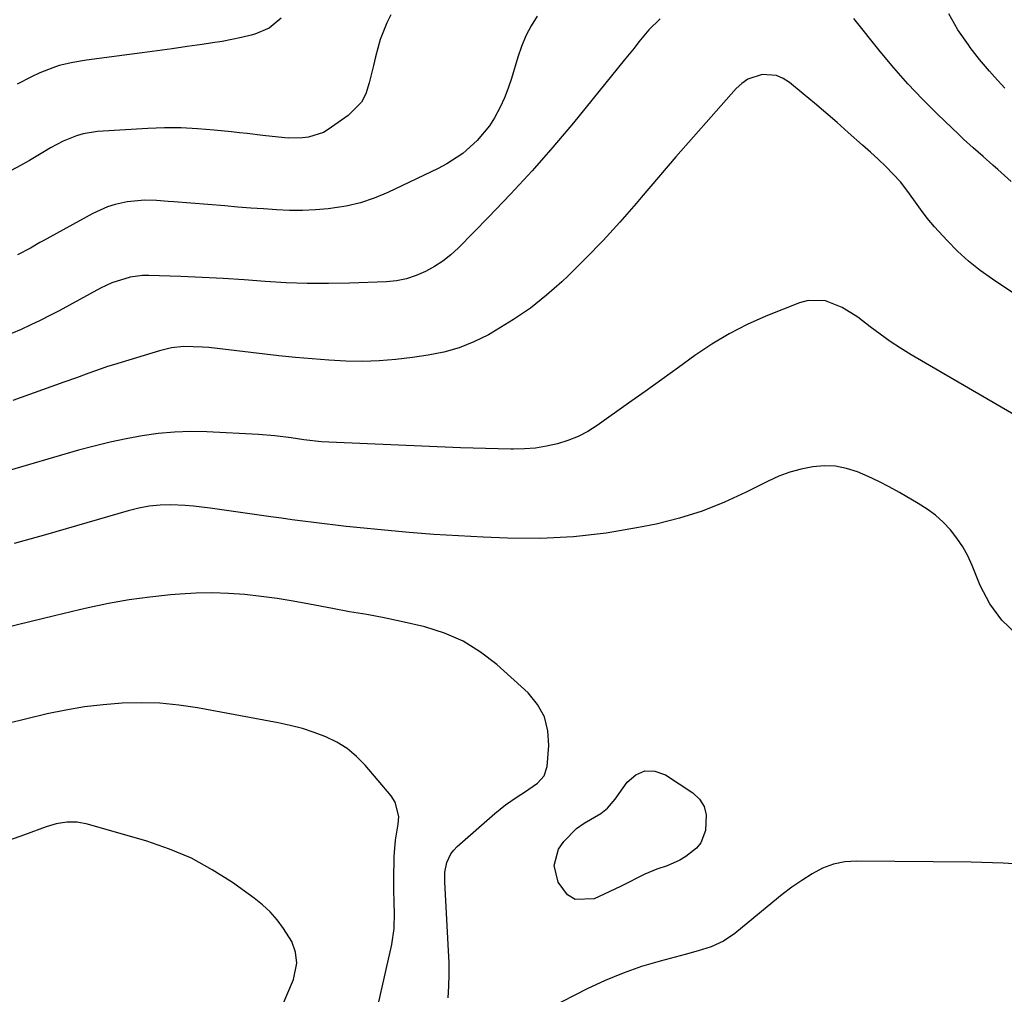
# Model space of a CAD drawing. Units: inches. Extents: x 1862580 to 1869958, y 458234 to 464717.
# Drawn here: x 1869266 to 1869520, y 462201 to 462452 of the extents above; entities that cross this region are included whole.
import ezdxf

# ---------------------------------------------------------------- set-up
doc = ezdxf.new("R2010")
doc.units = ezdxf.units.IN
doc.header["$MEASUREMENT"] = 0
doc.layers.add('7', color=7, linetype='Continuous')
doc.layers.add('8', color=7, linetype='Continuous')

msp = doc.modelspace()

# ---------------------------------------------------------------- linework, layer by layer
at = {"layer": '7', "color": 18}
for points in [[(1869361.63, 462453.4, 1722), (1869360.6, 462451.33, 1722), (1869358.93, 462447.05, 1722), (1869357.73, 462442.59, 1722), (1869357.17, 462440.35, 1722), (1869356.1, 462435.84, 1722), (1869355.17, 462433.04, 1722), (1869354.05, 462430.91, 1722), (1869350.64, 462427.45, 1722), (1869345.46, 462423.82, 1722), (1869344.28, 462423.12, 1722), (1869340.41, 462421.84, 1722), (1869338.88, 462421.67, 1722), (1869335.17, 462421.63, 1722), (1869332.7, 462421.84, 1722), (1869328.66, 462422.3, 1722), (1869324.62, 462422.78, 1722), (1869322.6, 462423.01, 1722), (1869320.59, 462423.23, 1722), (1869316.1, 462423.71, 1722), (1869311.84, 462424.06, 1722), (1869307.57, 462424.27, 1722), (1869303.3, 462424.26, 1722), (1869299.03, 462424.1, 1722), (1869286, 462423.3, 1722), (1869282.38, 462422.76, 1722), (1869280.62, 462422.25, 1722), (1869277.21, 462420.85, 1722), (1869273.93, 462419.14, 1722), (1869272.34, 462418.2, 1722), (1869268.53, 462415.88, 1722), (1869266.17, 462414.53, 1722), (1869263.77, 462413.25, 1722)], [(1869431.04, 462452.4, 1718), (1869428.19, 462449.56, 1718), (1869425.61, 462446.43, 1718), (1869424.35, 462444.84, 1718), (1869421.79, 462441.69, 1718), (1869408.69, 462425.6, 1718), (1869403.42, 462419.33, 1718), (1869398.05, 462413.16, 1718), (1869392.5, 462407.15, 1718), (1869386.83, 462401.24, 1718), (1869379.05, 462393.37, 1718), (1869377.11, 462391.58, 1718), (1869375.06, 462389.94, 1718), (1869372.87, 462388.5, 1718), (1869370.57, 462387.2, 1718), (1869368.16, 462386.17, 1718), (1869365.69, 462385.36, 1718), (1869363.13, 462384.87, 1718), (1869360.52, 462384.61, 1718), (1869350.98, 462384.25, 1718), (1869345.55, 462384.14, 1718), (1869340.12, 462384.16, 1718), (1869334.69, 462384.36, 1718), (1869329.27, 462384.7, 1718), (1869323.84, 462385.09, 1718), (1869318.41, 462385.43, 1718), (1869312.98, 462385.7, 1718), (1869307.55, 462385.91, 1718), (1869299.25, 462386.19, 1718), (1869297.63, 462386.17, 1718), (1869294.42, 462385.77, 1718), (1869289.75, 462384.33, 1718), (1869286.81, 462382.94, 1718), (1869276.14, 462377.13, 1718), (1869273.73, 462375.86, 1718), (1869271.3, 462374.62, 1718), (1869268.84, 462373.46, 1718), (1869266.36, 462372.33, 1718), (1869263.85, 462371.25, 1718)], [(1869333.39, 462452.57, 1724), (1869330.28, 462450.01, 1724), (1869326.58, 462448.44, 1724), (1869325.66, 462448.2, 1724), (1869323.18, 462447.59, 1724), (1869320.69, 462447.04, 1724), (1869318.18, 462446.57, 1724), (1869315.66, 462446.16, 1724), (1869313.01, 462445.78, 1724), (1869309.16, 462445.23, 1724), (1869305.31, 462444.69, 1724), (1869301.45, 462444.16, 1724), (1869297.59, 462443.65, 1724), (1869283.2, 462441.75, 1724), (1869279.67, 462441.16, 1724), (1869276.2, 462440.31, 1724), (1869274.5, 462439.77, 1724), (1869271.19, 462438.47, 1724), (1869269.06, 462437.43, 1724), (1869265.36, 462435.52, 1724)], [(1869521.53, 462410.42, 1718), (1869518.08, 462413.54, 1718), (1869516.83, 462414.66, 1718), (1869514.31, 462416.89, 1718), (1869511.78, 462419.11, 1718), (1869509.3, 462421.38, 1718), (1869508.07, 462422.53, 1718), (1869502.55, 462427.79, 1718), (1869498.66, 462431.65, 1718), (1869494.88, 462435.62, 1718), (1869491.26, 462439.75, 1718), (1869487.77, 462443.97, 1718), (1869481, 462452.51, 1718)], [(1869547.07, 462364.93, 1716), (1869516.7, 462385.26, 1716), (1869513.58, 462387.51, 1716), (1869510.57, 462389.9, 1716), (1869507.73, 462392.49, 1716), (1869505.01, 462395.22, 1716), (1869501.78, 462398.79, 1716), (1869499.92, 462401.02, 1716), (1869498.17, 462403.33, 1716), (1869496.48, 462405.7, 1716), (1869494.68, 462408.2, 1716), (1869493, 462410.33, 1716), (1869491.17, 462412.35, 1716), (1869489.26, 462414.29, 1716), (1869487.27, 462416.16, 1716), (1869485.27, 462418.02, 1716), (1869483.24, 462419.85, 1716), (1869479.56, 462423.12, 1716), (1869476.68, 462425.63, 1716), (1869473.79, 462428.14, 1716), (1869470.87, 462430.61, 1716), (1869467.94, 462433.07, 1716), (1869464.43, 462435.99, 1716), (1869462.81, 462437.02, 1716), (1869461.1, 462437.75, 1716), (1869457.35, 462437.99, 1716), (1869453.7, 462436.79, 1716), (1869452.13, 462435.71, 1716), (1869450.68, 462434.4, 1716), (1869444.23, 462427.13, 1716), (1869439.68, 462421.97, 1716), (1869435.15, 462416.79, 1716), (1869430.67, 462411.57, 1716), (1869426.21, 462406.34, 1716), (1869424.92, 462404.81, 1716), (1869420.7, 462399.98, 1716), (1869416.38, 462395.24, 1716), (1869411.92, 462390.64, 1716), (1869407.35, 462386.14, 1716), (1869405.76, 462384.62, 1716), (1869401.79, 462381.11, 1716), (1869397.67, 462377.82, 1716), (1869393.31, 462374.84, 1716), (1869388.8, 462372.08, 1716), (1869386.79, 462370.95, 1716), (1869383.08, 462369.13, 1716), (1869379.28, 462367.6, 1716), (1869375.34, 462366.48, 1716), (1869371.29, 462365.65, 1716), (1869367.22, 462365.04, 1716), (1869362.94, 462364.52, 1716), (1869358.64, 462364.17, 1716), (1869354.34, 462364.08, 1716), (1869350.02, 462364.15, 1716), (1869345.7, 462364.39, 1716), (1869341.39, 462364.69, 1716), (1869337.08, 462365.08, 1716), (1869332.78, 462365.53, 1716), (1869314.7, 462367.61, 1716), (1869313.1, 462367.76, 1716), (1869308.29, 462367.87, 1716), (1869305.11, 462367.56, 1716), (1869302, 462366.83, 1716), (1869290.2, 462363.22, 1716), (1869288.58, 462362.71, 1716), (1869286.97, 462362.17, 1716), (1869283.78, 462361.02, 1716), (1869280.6, 462359.83, 1716), (1869277.4, 462358.68, 1716), (1869264.23, 462353.97, 1716)], [(1869525.3, 462348.53, 1714), (1869495.76, 462365.77, 1714), (1869493.03, 462367.45, 1714), (1869490.36, 462369.2, 1714), (1869487.77, 462371.06, 1714), (1869485.23, 462373.01, 1714), (1869482.06, 462375.44, 1714), (1869478, 462377.94, 1714), (1869473.65, 462379.69, 1714), (1869469.23, 462379.78, 1714), (1869467, 462379.2, 1714), (1869458.3, 462375.71, 1714), (1869453.51, 462373.58, 1714), (1869448.85, 462371.21, 1714), (1869444.37, 462368.51, 1714), (1869440.02, 462365.58, 1714), (1869435.76, 462362.48, 1714), (1869431.49, 462359.39, 1714), (1869427.21, 462356.33, 1714), (1869422.93, 462353.27, 1714), (1869414.82, 462347.52, 1714), (1869412.41, 462346, 1714), (1869409.92, 462344.68, 1714), (1869407.29, 462343.63, 1714), (1869404.58, 462342.78, 1714), (1869401.79, 462342.18, 1714), (1869398.97, 462341.73, 1714), (1869396.14, 462341.51, 1714), (1869393.28, 462341.44, 1714), (1869392.54, 462341.45, 1714), (1869389.3, 462341.51, 1714), (1869386.06, 462341.58, 1714), (1869382.83, 462341.69, 1714), (1869379.59, 462341.81, 1714), (1869345.66, 462343.24, 1714), (1869343.81, 462343.35, 1714), (1869339.21, 462343.84, 1714), (1869335.94, 462344.33, 1714), (1869331.74, 462344.86, 1714), (1869327.52, 462345.19, 1714), (1869314.26, 462345.88, 1714), (1869310.06, 462345.96, 1714), (1869305.87, 462345.86, 1714), (1869301.7, 462345.48, 1714), (1869297.53, 462344.91, 1714), (1869293.4, 462344.14, 1714), (1869289.28, 462343.27, 1714), (1869285.19, 462342.25, 1714), (1869281.13, 462341.15, 1714), (1869268.26, 462337.39, 1714), (1869262.7, 462335.75, 1714)], [(1869522.93, 462293.77, 1712), (1869519.1, 462297.33, 1712), (1869516.07, 462301.58, 1712), (1869513.57, 462306.31, 1712), (1869511.49, 462311.48, 1712), (1869510.35, 462313.93, 1712), (1869509.07, 462316.29, 1712), (1869507.56, 462318.51, 1712), (1869505.89, 462320.64, 1712), (1869504.02, 462322.59, 1712), (1869502.04, 462324.4, 1712), (1869499.88, 462326, 1712), (1869497.61, 462327.47, 1712), (1869492.76, 462330.26, 1712), (1869490.11, 462331.71, 1712), (1869487.44, 462333.08, 1712), (1869484.71, 462334.36, 1712), (1869481.94, 462335.56, 1712), (1869479.12, 462336.45, 1712), (1869476.27, 462337.03, 1712), (1869473.35, 462337.13, 1712), (1869470.4, 462336.92, 1712), (1869467.41, 462336.3, 1712), (1869464.51, 462335.51, 1712), (1869461.7, 462334.45, 1712), (1869458.95, 462333.21, 1712), (1869453.28, 462330.32, 1712), (1869447.65, 462327.73, 1712), (1869441.92, 462325.45, 1712), (1869436.02, 462323.64, 1712), (1869430.01, 462322.14, 1712), (1869425.49, 462321.21, 1712), (1869417.12, 462319.79, 1712), (1869408.71, 462318.8, 1712), (1869400.25, 462318.43, 1712), (1869391.76, 462318.48, 1712), (1869385.41, 462318.75, 1712), (1869379.05, 462319.08, 1712), (1869372.7, 462319.47, 1712), (1869366.35, 462319.98, 1712), (1869360.01, 462320.55, 1712), (1869352.92, 462321.25, 1712), (1869350.13, 462321.54, 1712), (1869347.35, 462321.85, 1712), (1869344.56, 462322.17, 1712), (1869341.78, 462322.52, 1712), (1869339, 462322.88, 1712), (1869336.23, 462323.25, 1712), (1869333.45, 462323.62, 1712), (1869330.68, 462324.01, 1712), (1869315.12, 462326.21, 1712), (1869310.82, 462326.71, 1712), (1869308.66, 462326.88, 1712), (1869304.95, 462327.06, 1712), (1869302.17, 462327.04, 1712), (1869299.4, 462326.73, 1712), (1869296.66, 462326.2, 1712), (1869295.31, 462325.86, 1712), (1869293.96, 462325.5, 1712), (1869280.62, 462321.67, 1712), (1869272.61, 462319.38, 1712), (1869264.6, 462317.09, 1712)], [(1869355.07, 462183.43, 1708), (1869361.91, 462213.75, 1708), (1869362.54, 462217.85, 1708), (1869362.6, 462222, 1708), (1869362.51, 462224.09, 1708), (1869362.43, 462228.26, 1708), (1869362.44, 462230.35, 1708), (1869362.55, 462236.45, 1708), (1869362.84, 462240.63, 1708), (1869363.53, 462244.76, 1708), (1869363.67, 462246.74, 1708), (1869362.76, 462250.39, 1708), (1869361.71, 462252.07, 1708), (1869355.02, 462259.96, 1708), (1869352.8, 462262.22, 1708), (1869350.4, 462264.24, 1708), (1869347.74, 462265.89, 1708), (1869344.9, 462267.3, 1708), (1869341.89, 462268.42, 1708), (1869338.84, 462269.42, 1708), (1869335.74, 462270.22, 1708), (1869332.6, 462270.9, 1708), (1869311.81, 462274.73, 1708), (1869306.98, 462275.44, 1708), (1869302.14, 462275.92, 1708), (1869297.28, 462276.05, 1708), (1869292.4, 462275.95, 1708), (1869287.53, 462275.54, 1708), (1869282.68, 462274.97, 1708), (1869277.87, 462274.15, 1708), (1869273.08, 462273.17, 1708), (1869272.72, 462273.09, 1708), (1869267.81, 462271.92, 1708), (1869262.91, 462270.72, 1708)], [(1869441.53, 462239.91, 1712), (1869440.48, 462238.58, 1712), (1869437.71, 462236.39, 1712), (1869436.17, 462235.48, 1712), (1869432.88, 462234.04, 1712), (1869430.24, 462233.12, 1712), (1869427.08, 462231.85, 1712), (1869425.55, 462231.12, 1712), (1869422.54, 462229.53, 1712), (1869421.02, 462228.75, 1712), (1869417.95, 462227.28, 1712), (1869414.07, 462225.53, 1712), (1869409.14, 462225.3, 1712), (1869407.15, 462226.57, 1712), (1869404.74, 462229.8, 1712), (1869403.72, 462234.09, 1712), (1869404.87, 462238.34, 1712), (1869406.21, 462240.32, 1712), (1869409.51, 462243.66, 1712), (1869411.48, 462245.01, 1712), (1869415.76, 462247.52, 1712), (1869417.5, 462248.91, 1712), (1869419.45, 462251.17, 1712), (1869422.6, 462255.6, 1712), (1869424.8, 462257.45, 1712), (1869427.15, 462258.51, 1712), (1869429.72, 462258.38, 1712), (1869432.43, 462257.45, 1712), (1869439.47, 462252.84, 1712), (1869441.2, 462251.18, 1712), (1869442.44, 462249.32, 1712), (1869442.96, 462247.13, 1712), (1869442.73, 462243.11, 1712), (1869441.53, 462239.91, 1712)], [(1869331.96, 462193.83, 1706), (1869336.55, 462204.67, 1706), (1869337.41, 462208.88, 1706), (1869337.09, 462211.77, 1706), (1869336.1, 462214.47, 1706), (1869333.97, 462217.88, 1706), (1869332.33, 462220.08, 1706), (1869330.55, 462222.14, 1706), (1869328.55, 462223.99, 1706), (1869326.42, 462225.71, 1706), (1869320.82, 462229.71, 1706), (1869315.63, 462233.02, 1706), (1869310.26, 462235.97, 1706), (1869304.61, 462238.35, 1706), (1869298.79, 462240.35, 1706), (1869283.5, 462244.75, 1706), (1869280.83, 462245.26, 1706), (1869278.11, 462245.27, 1706), (1869275.41, 462244.84, 1706), (1869272.79, 462244.06, 1706), (1869267.23, 462241.97, 1706), (1869263.12, 462240.55, 1706)]]:
    msp.add_polyline3d(points, dxfattribs=at)
at = {"layer": '8', "color": 18}
for points in [[(1869399.35, 462453.11, 1720), (1869397.81, 462450.59, 1720), (1869396.45, 462447.98, 1720), (1869395.32, 462445.27, 1720), (1869394.36, 462442.48, 1720), (1869392.78, 462437.04, 1720), (1869391.93, 462434.5, 1720), (1869390.97, 462432.01, 1720), (1869389.83, 462429.59, 1720), (1869388.39, 462426.9, 1720), (1869387.04, 462424.81, 1720), (1869383.92, 462420.99, 1720), (1869380.21, 462417.69, 1720), (1869376.08, 462414.96, 1720), (1869373.88, 462413.8, 1720), (1869360.88, 462407.6, 1720), (1869357.39, 462406.15, 1720), (1869353.83, 462404.94, 1720), (1869350.17, 462404.09, 1720), (1869345.53, 462403.39, 1720), (1869342.2, 462403.11, 1720), (1869338.87, 462402.95, 1720), (1869335.54, 462402.98, 1720), (1869332.2, 462403.12, 1720), (1869328.86, 462403.37, 1720), (1869325.53, 462403.61, 1720), (1869322.19, 462403.87, 1720), (1869318.85, 462404.13, 1720), (1869305.75, 462405.17, 1720), (1869304.24, 462405.29, 1720), (1869301.22, 462405.51, 1720), (1869298.2, 462405.65, 1720), (1869293.7, 462405.23, 1720), (1869290.57, 462404.53, 1720), (1869288.6, 462403.92, 1720), (1869284.83, 462402.22, 1720), (1869272.03, 462395.15, 1720), (1869271.21, 462394.69, 1720), (1869268.77, 462393.28, 1720), (1869265.45, 462391.54, 1720)], [(1869519.88, 462434.52, 1720), (1869517.25, 462437.44, 1720), (1869515.95, 462438.91, 1720), (1869513.42, 462441.91, 1720), (1869511, 462445, 1720), (1869510.51, 462445.65, 1720), (1869507.82, 462449.55, 1720), (1869505.44, 462453.65, 1720)], [(1869376.45, 462199.95, 1710), (1869376.61, 462202.99, 1710), (1869376.69, 462206.04, 1710), (1869376.66, 462209.08, 1710), (1869376.54, 462212.13, 1710), (1869375.54, 462229.85, 1710), (1869375.61, 462232.37, 1710), (1869376.11, 462234.85, 1710), (1869377.13, 462237.1, 1710), (1869377.87, 462238.08, 1710), (1869378.74, 462238.98, 1710), (1869388.45, 462247.49, 1710), (1869391.24, 462249.75, 1710), (1869394.2, 462251.79, 1710), (1869396.08, 462252.99, 1710), (1869399.48, 462255.3, 1710), (1869401.18, 462257.19, 1710), (1869401.93, 462259.62, 1710), (1869402.38, 462265.02, 1710), (1869402.15, 462268.85, 1710), (1869401.28, 462272.44, 1710), (1869399.46, 462275.65, 1710), (1869397.01, 462278.61, 1710), (1869388.98, 462285.89, 1710), (1869384.78, 462289.14, 1710), (1869380.33, 462291.93, 1710), (1869375.51, 462294, 1710), (1869370.44, 462295.6, 1710), (1869364.31, 462297.03, 1710), (1869359.9, 462297.97, 1710), (1869355.46, 462298.77, 1710), (1869351.01, 462299.52, 1710), (1869346.57, 462300.34, 1710), (1869340.66, 462301.48, 1710), (1869336.51, 462302.23, 1710), (1869332.36, 462302.9, 1710), (1869328.19, 462303.46, 1710), (1869324.01, 462303.94, 1710), (1869319.82, 462304.26, 1710), (1869315.62, 462304.41, 1710), (1869311.43, 462304.32, 1710), (1869307.23, 462304.08, 1710), (1869304.89, 462303.87, 1710), (1869299.53, 462303.29, 1710), (1869294.21, 462302.56, 1710), (1869288.91, 462301.61, 1710), (1869283.64, 462300.5, 1710), (1869281.36, 462299.98, 1710), (1869274.97, 462298.47, 1710), (1869268.59, 462296.93, 1710), (1869262.22, 462295.34, 1710)], [(1869527.7, 462234.18, 1710), (1869519.46, 462234.69, 1710), (1869511.21, 462234.96, 1710), (1869481.76, 462235.25, 1710), (1869478.71, 462235.01, 1710), (1869475.76, 462234.45, 1710), (1869472.94, 462233.38, 1710), (1869470.22, 462231.98, 1710), (1869467.6, 462230.27, 1710), (1869465.04, 462228.49, 1710), (1869462.55, 462226.61, 1710), (1869460.11, 462224.67, 1710), (1869450.31, 462216.55, 1710), (1869447.43, 462214.58, 1710), (1869444.24, 462213.16, 1710), (1869440.88, 462212.09, 1710), (1869437.48, 462211.13, 1710), (1869431.1, 462209.46, 1710), (1869426.27, 462208.02, 1710), (1869421.51, 462206.37, 1710), (1869416.86, 462204.43, 1710), (1869412.29, 462202.29, 1710), (1869402.55, 462197.33, 1710)]]:
    msp.add_polyline3d(points, dxfattribs=at)

doc.saveas('drawing.dxf')
